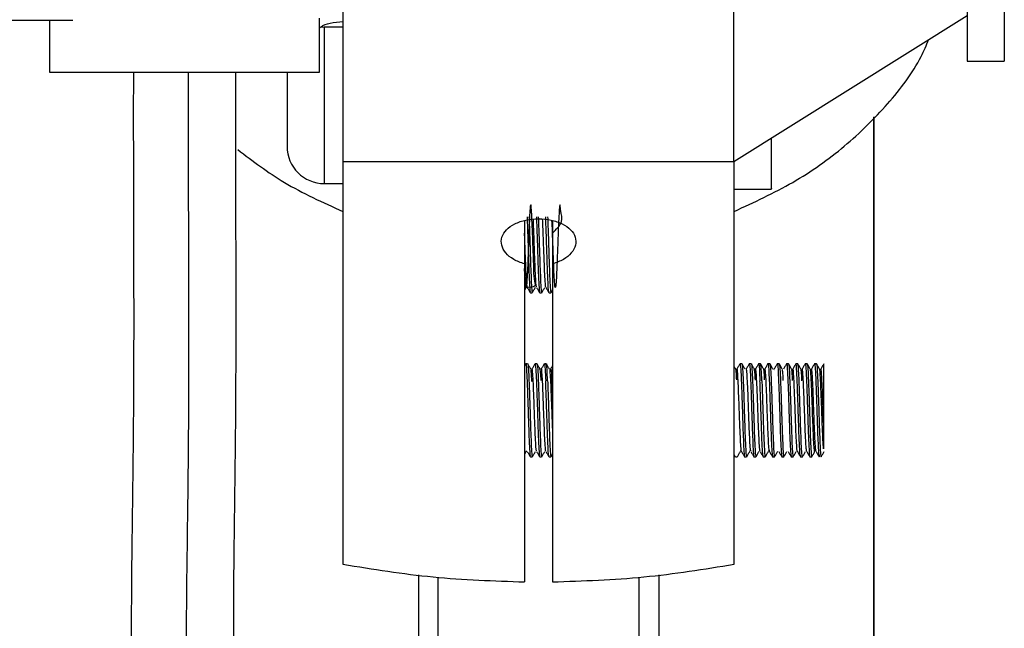
# Model space of a CAD drawing. Units: inches. Extents: x 0.1 to 10.8, y 0.2 to 8.4.
# Drawn here: x 3.4 to 3.5, y 4.5 to 4.5 of the extents above; entities that cross this region are included whole.
import ezdxf

# ---------------------------------------------------------------- set-up
doc = ezdxf.new("R2010")
doc.units = ezdxf.units.IN
doc.header["$MEASUREMENT"] = 0
doc.layers.add('FORMAT', color=7, linetype='Continuous')
doc.dimstyles.new('SLDDIMSTYLE0', dxfattribs={"dimtxt": 0.18, "dimasz": 0.080892, "dimexe": 0, "dimexo": 0.0625, "dimgap": 0, "dimtad": 0, "dimtih": 1, "dimtoh": 1, "dimdec": 0, "dimrnd": 1e-09, "dimzin": 0, "dimdsep": 46, "dimtxsty": 'Standard', "dimsah": 1, "dimcen": 0.09, "dimadec": 0, "dimazin": 0, "dimtfac": 0.080892, "dimtdec": 0, "dimtofl": 0, "dimtmove": 0, "dimatfit": 3, "dimfxl": 0, "dimfrac": 2, "dimtolj": 1, "dimtzin": 0, "dimarcsym": 0})

msp = doc.modelspace()

# ---------------------------------------------------------------- linework, layer by layer
at = {"color": 7, "linetype": 'Continuous', "lineweight": 25}
for p, q in [((3.47240791, 4.58787441), (3.47240791, 4.53593647)), ((3.46978324, 4.585226), (3.46978324, 4.53593647)), ((3.45336421, 4.52884519), (3.45336421, 4.57644029)), ((3.42581998, 4.53970399), (3.42581998, 4.52884519)), ((3.28343153, 4.53882533), (3.40679406, 4.53882533)), ((3.40515069, 4.53882533), (3.40515069, 4.53514983)), ((3.42417956, 4.53514983), (3.42417956, 4.5389655)), ((3.45336421, 4.52884519), (3.46978324, 4.53914806)), ((3.42450765, 4.53832446), (3.42418041, 4.53830398)), ((3.42581998, 4.53832446), (3.42450765, 4.53832446)), ((3.46978324, 4.53593647), (3.47240791, 4.53593647)), ((3.40515069, 4.53514983), (3.42417956, 4.53514983)), ((3.42188297, 4.53514983), (3.42188297, 4.53470613)), ((3.421885, 4.53470981), (3.42188297, 4.53470613)), ((3.42188297, 4.53470613), (3.42188297, 4.53466585)), ((3.421885, 4.53469371), (3.42188297, 4.53454967)), ((3.42188297, 4.53204668), (3.42189992, 4.53176848)), ((3.46322156, 4.45438206), (3.46322156, 4.53198161)), ((3.46323822, 4.45438206), (3.46323822, 4.53199795)), ((3.42189992, 4.53176849), (3.42188297, 4.53168972)), ((3.42188297, 4.5299772), (3.42189991, 4.52965227)), ((3.42188297, 4.52993047), (3.42189991, 4.52965227)), ((3.42581998, 4.52884519), (3.45336421, 4.52884519)), ((3.42581998, 4.52884519), (3.42581998, 4.50047765)), ((3.45337904, 4.50047765), (3.45337904, 4.52885449)), ((3.42450765, 4.52730083), (3.42581998, 4.52730083)), ((3.45337904, 4.52690713), (3.45600371, 4.52690713)), ((3.43861526, 4.52469376), (3.43861526, 4.52164342)), ((3.44058376, 4.52469389), (3.44058376, 4.52164342)), ((3.43861526, 4.52164342), (3.43861526, 4.49923117)), ((3.44058376, 4.52164342), (3.44058376, 4.49923117)), ((3.43902645, 4.51960659), (3.4391608, 4.51960659)), ((3.43968262, 4.51960659), (3.43981697, 4.51960659)), ((3.44033878, 4.51960659), (3.44047314, 4.51960659)), ((3.44047873, 4.51961158), (3.44058376, 4.51979321)), ((3.43869342, 4.51460605), (3.43861526, 4.5144709)), ((3.4388327, 4.51460958), (3.43869837, 4.51460958)), ((3.43948887, 4.51460958), (3.43935454, 4.51460958)), ((3.44014505, 4.51460958), (3.44001071, 4.51460958)), ((3.45392457, 4.51460958), (3.45379023, 4.51460958)), ((3.45458074, 4.51460958), (3.4544464, 4.51460958)), ((3.45523691, 4.51460958), (3.45510257, 4.51460958)), ((3.45589307, 4.51460958), (3.45575873, 4.51460958)), ((3.45654925, 4.51460958), (3.45641492, 4.51460958)), ((3.45720542, 4.51460958), (3.45707107, 4.51460958)), ((3.45786153, 4.51460958), (3.45772724, 4.51460958)), ((3.4585178, 4.51460958), (3.45838333, 4.51460958)), ((3.45917395, 4.51460958), (3.45903953, 4.51460958)), ((3.45619554, 4.51418774), (3.45618141, 4.51418708)), ((3.43872443, 4.50845818), (3.43871553, 4.50841791)), ((3.44047873, 4.5080529), (3.44058376, 4.50823452)), ((3.45381629, 4.50845818), (3.45380739, 4.50841791)), ((3.4544742, 4.50843355), (3.4544659, 4.50845602)), ((3.45578592, 4.50847138), (3.45577248, 4.50842424)), ((3.43902645, 4.5080479), (3.43916078, 4.5080479)), ((3.43968263, 4.5080479), (3.43981697, 4.5080479)), ((3.44033879, 4.5080479), (3.44047313, 4.5080479)), ((3.45337904, 4.50818671), (3.4534566, 4.5080526)), ((3.45346215, 4.5080479), (3.45359649, 4.5080479)), ((3.45411831, 4.5080479), (3.45425264, 4.5080479)), ((3.45477449, 4.5080479), (3.45490883, 4.5080479)), ((3.45543065, 4.5080479), (3.45556499, 4.5080479)), ((3.45608682, 4.5080479), (3.45622116, 4.5080479)), ((3.456743, 4.5080479), (3.45687733, 4.5080479)), ((3.45739915, 4.5080479), (3.4575335, 4.5080479)), ((3.45805532, 4.5080479), (3.45818971, 4.5080479)), ((3.45871146, 4.5080479), (3.45884588, 4.5080479)), ((3.43113494, 4.49973111), (3.43113494, 4.45438206)), ((3.44806408, 4.49973111), (3.44806408, 4.45438206))]:
    msp.add_line(p, q, dxfattribs=at)
at = {"color": 8, "linetype": 'Continuous', "lineweight": 25}
for p, q in [((3.42450765, 4.53832446), (3.42450765, 4.52730083)), ((3.4325024, 4.49956709), (3.4325024, 4.45438206)), ((3.44669662, 4.45438206), (3.44669662, 4.49956709))]:
    msp.add_line(p, q, dxfattribs=at)
at = {"color": 7, "linetype": 'Continuous', "lineweight": 25}
msp.add_arc((3.42450765, 4.52992551), 0.00262467, 180, 270, dxfattribs=at)
for points, knots in [([(3.42421348, 4.53827334), (3.42423598, 4.53829887), (3.42439507, 4.53847938), (3.424933, 4.53863868), (3.42551437, 4.53868812), (3.42581998, 4.53871411)], [0, 0, 0, 0, 0.07246991, 0.51242788, 1, 1, 1, 1]), ([(3.45337904, 4.52533934), (3.45478675, 4.52598618), (3.45760219, 4.52727987), (3.46124198, 4.52987101), (3.4642614, 4.53287043), (3.46623201, 4.53544406), (3.4669185, 4.53705407), (3.46709103, 4.53745871)], [0, 0, 0, 0, 0.23064333, 0.46128667, 0.69193, 0.92257333, 1, 1, 1, 1]), ([(3.4110566, 4.53514983), (3.41105539, 4.53363147), (3.41105192, 4.52926393), (3.41107613, 4.52216268), (3.41108705, 4.51425555), (3.411026, 4.5073777), (3.41093577, 4.50110555), (3.41089426, 4.49543297), (3.41094626, 4.49041914), (3.41107479, 4.48649654), (3.41129744, 4.4824134), (3.41172403, 4.47740787), (3.4124913, 4.47197028), (3.41350028, 4.46698942), (3.41448631, 4.4630117), (3.4157111, 4.45899753), (3.41667386, 4.45610227), (3.41731196, 4.45457219), (3.41739126, 4.45438206)], [0, 0, 0, 0, 0.05204291, 0.14969971, 0.23862384, 0.32004614, 0.39472876, 0.4771639, 0.54580763, 0.59972191, 0.63873671, 0.71325389, 0.80258162, 0.85168375, 0.89997587, 0.94703172, 0.99341802, 1, 1, 1, 1]), ([(3.42513734, 4.45450296), (3.42493324, 4.4549659), (3.42417868, 4.45667744), (3.42308315, 4.45969396), (3.42163005, 4.4641835), (3.42035225, 4.46926322), (3.41939376, 4.47455715), (3.41880967, 4.47926414), (3.41849488, 4.4830527), (3.41829729, 4.48654288), (3.41816643, 4.49034027), (3.41810972, 4.49524458), (3.418151, 4.50134648), (3.4182676, 4.50880885), (3.418312, 4.51800825), (3.41826978, 4.52709832), (3.41827366, 4.53286007), (3.4182752, 4.53514983)], [0, 0, 0, 0, 0.01606767, 0.05940348, 0.10371598, 0.17367505, 0.24472245, 0.30839104, 0.36308327, 0.400719, 0.45307061, 0.52043226, 0.60216275, 0.69686093, 0.8030806, 0.92174256, 1, 1, 1, 1]), ([(3.42188297, 4.53454967), (3.42188297, 4.53436546), (3.42188297, 4.53399694), (3.42188297, 4.53335779), (3.42188297, 4.5326947), (3.42188297, 4.53226273), (3.42188297, 4.53204668)], [0, 0, 0, 0, 0.24993208, 0.49999642, 0.74993216, 1, 1, 1, 1]), ([(3.42188297, 4.53168973), (3.42188297, 4.53148164), (3.42188297, 4.53105904), (3.42188297, 4.530548), (3.42188297, 4.53015846), (3.42188297, 4.53003701), (3.42188297, 4.52997721)], [0, 0, 0, 0, 0.24619656, 0.5, 0.75380344, 1, 1, 1, 1]), ([(3.45600371, 4.5269603), (3.45600371, 4.52694486), (3.45600371, 4.5268752), (3.45600371, 4.52727592), (3.45600371, 4.52815292), (3.45600371, 4.52928401), (3.45600371, 4.53016345), (3.45600371, 4.53050146)], [0, 0, 0, 0, 0.07290108, 0.32870252, 0.58450397, 0.84030542, 1, 1, 1, 1]), ([(3.41841166, 4.5296925), (3.41947062, 4.52888858), (3.42170184, 4.52719472), (3.42440157, 4.52597839), (3.42581998, 4.52533934)], [0, 0, 0, 0, 0.4746073, 1, 1, 1, 1]), ([(3.43872443, 4.52001686), (3.4389922, 4.52000753), (3.43950903, 4.5199895), (3.43926269, 4.52054863), (3.43927708, 4.52137627), (3.43922346, 4.52243071), (3.43918793, 4.52354526), (3.43914766, 4.5245644), (3.43910859, 4.52535805), (3.43906924, 4.52579204), (3.43902995, 4.52583599), (3.43899063, 4.52545036), (3.43895136, 4.52472066), (3.43891201, 4.52372389), (3.43887278, 4.52261508), (3.43883339, 4.52154504), (3.43879419, 4.52065732), (3.43875477, 4.52009118), (3.4387156, 4.51990359), (3.43867615, 4.52015391), (3.43864285, 4.52065149), (3.43862249, 4.52113712), (3.43861526, 4.52130943)], [0, 0, 0, 0, 0.05482958, 0.10582914, 0.1567281, 0.20771717, 0.25862979, 0.30960584, 0.36053414, 0.41149523, 0.4624401, 0.51338496, 0.56434605, 0.61527435, 0.6662504, 0.71716303, 0.76815209, 0.81905106, 0.87005061, 0.92093884, 0.97194594, 1, 1, 1, 1]), ([(3.44058376, 4.52380012), (3.44085086, 4.52406754), (3.44138515, 4.52460247), (3.44112074, 4.52541973), (3.44114151, 4.52581301), (3.44108622, 4.52581474), (3.44105107, 4.52540347), (3.44101077, 4.52463886), (3.44097163, 4.52363094), (3.44093239, 4.52251851), (3.44089297, 4.52145518), (3.44085379, 4.52059869), (3.44081438, 4.52005225), (3.44077517, 4.51991603), (3.4407358, 4.52018101), (3.44069655, 4.52083845), (3.44065721, 4.52177344), (3.44061792, 4.52286379), (3.44058084, 4.52391945), (3.44055684, 4.52446101), (3.44054595, 4.52470679)], [0, 0, 0, 0, 0.05613105, 0.11227868, 0.16827937, 0.22442797, 0.2804298, 0.33657557, 0.39258308, 0.44872234, 0.50473974, 0.56086905, 0.61689996, 0.67301628, 0.7290635, 0.78516455, 0.84122937, 0.89731224, 0.9533961, 1, 1, 1, 1]), ([(3.4387913, 4.52495148), (3.43880497, 4.52458661), (3.43883231, 4.52385688), (3.43887332, 4.52253162), (3.43891433, 4.52127859), (3.43895534, 4.5202813), (3.43899272, 4.51967818), (3.43901642, 4.51966241), (3.43902645, 4.51965574)], [0, 0, 0, 0, 0.17440253, 0.34880506, 0.52320759, 0.69761013, 0.87201266, 1, 1, 1, 1]), ([(3.43892565, 4.52495148), (3.43893932, 4.52458661), (3.43896666, 4.52385688), (3.43900767, 4.52253162), (3.43904868, 4.52127859), (3.43908969, 4.5202813), (3.43912706, 4.51967818), (3.43915076, 4.51966241), (3.4391608, 4.51965574)], [0, 0, 0, 0, 0.17440254, 0.34880508, 0.52320761, 0.69761015, 0.87201269, 1, 1, 1, 1]), ([(3.43944747, 4.52495148), (3.43946114, 4.52458661), (3.43948848, 4.52385688), (3.43952949, 4.52253162), (3.4395705, 4.52127859), (3.43961151, 4.5202813), (3.43964888, 4.51967818), (3.43967258, 4.51966241), (3.43968262, 4.51965574)], [0, 0, 0, 0, 0.17440253, 0.34880506, 0.5232076, 0.69761013, 0.87201266, 1, 1, 1, 1]), ([(3.43958182, 4.52495148), (3.43959549, 4.52458661), (3.43962283, 4.52385688), (3.43966384, 4.52253162), (3.43970485, 4.52127859), (3.43974586, 4.5202813), (3.43978324, 4.51967818), (3.43980694, 4.51966241), (3.43981697, 4.51965574)], [0, 0, 0, 0, 0.17440254, 0.34880508, 0.52320761, 0.69761015, 0.87201269, 1, 1, 1, 1]), ([(3.44033878, 4.51965574), (3.44032875, 4.51966241), (3.44030505, 4.51967818), (3.44026767, 4.5202813), (3.44022666, 4.52127859), (3.44018565, 4.52253162), (3.44014464, 4.52385688), (3.4401173, 4.52458661), (3.44010363, 4.52495148)], [0, 0, 0, 0, 0.127987338, 0.30238987, 0.476792403, 0.651194935, 0.825597468, 1, 1, 1, 1]), ([(3.44023799, 4.52495148), (3.44025166, 4.52458661), (3.440279, 4.52385688), (3.44032001, 4.52253162), (3.44036102, 4.52127859), (3.44040203, 4.5202813), (3.4404394, 4.51967818), (3.4404631, 4.51966241), (3.44047314, 4.51965574)], [0, 0, 0, 0, 0.17440254, 0.34880508, 0.52320761, 0.69761015, 0.87201269, 1, 1, 1, 1]), ([(3.43861526, 4.52164342), (3.4383468, 4.52173671), (3.4378101, 4.52192322), (3.43724728, 4.52240336), (3.43695302, 4.52295788), (3.43697217, 4.52353516), (3.43729959, 4.52406426), (3.43789765, 4.52448343), (3.43869558, 4.52476518), (3.43929831, 4.52480113), (3.43959951, 4.52481909)], [0, 0, 0, 0, 0.12516458, 0.25022684, 0.37519747, 0.50012873, 0.6251028, 0.75013876, 0.87514099, 1, 1, 1, 1]), ([(3.43946379, 4.52002756), (3.43945548, 4.52003567), (3.43943403, 4.52005658), (3.43939963, 4.52055308), (3.43936021, 4.52137423), (3.43932101, 4.52243431), (3.43928162, 4.52353279), (3.43925117, 4.52436962), (3.43923374, 4.5246992), (3.43922943, 4.52478074)], [0, 0, 0, 0, 0.10623046, 0.27409734, 0.44163313, 0.60946546, 0.77704621, 0.94483572, 1, 1, 1, 1]), ([(3.43959951, 4.52481909), (3.43990122, 4.52480107), (3.44050457, 4.52476501), (3.44130278, 4.52448277), (3.44190038, 4.52406326), (3.44222721, 4.52353401), (3.44224573, 4.5229567), (3.44195085, 4.52240236), (3.44138798, 4.52192276), (3.44085179, 4.52173652), (3.44058376, 4.52164342)], [0, 0, 0, 0, 0.12507045, 0.25011447, 0.37514936, 0.50012526, 0.62505457, 0.75002615, 0.87504642, 1, 1, 1, 1]), ([(3.4401174, 4.52002343), (3.44011393, 4.52001825), (3.44009737, 4.51999352), (3.44006767, 4.52036938), (3.44002843, 4.52108648), (3.43998905, 4.52210022), (3.43994984, 4.52320022), (3.43991514, 4.52416709), (3.43989366, 4.52461432), (3.43988524, 4.52478943)], [0, 0, 0, 0, 0.04478994, 0.2140411, 0.38340165, 0.55259966, 0.72200632, 0.8911551, 1, 1, 1, 1]), ([(3.43880752, 4.51999155), (3.43879525, 4.52003949), (3.43876984, 4.52013876), (3.43873152, 4.5207709), (3.43869206, 4.52168122), (3.43865348, 4.52276038), (3.43862779, 4.52346027), (3.43861526, 4.5238019)], [0, 0, 0, 0, 0.19111054, 0.39582524, 0.60003407, 0.80476601, 1, 1, 1, 1]), ([(3.43861526, 4.51979314), (3.43861664, 4.51979552), (3.4386543, 4.51986064), (3.43869197, 4.51992577), (3.43872827, 4.51998851)], [0, 0, 0, 0, 0.036557935, 1, 1, 1, 1]), ([(3.43880358, 4.51998693), (3.43884006, 4.51992387), (3.43891303, 4.51979772), (3.43898598, 4.51967157), (3.43902246, 4.5196085)], [0, 0, 0, 0, 0.49995551, 1, 1, 1, 1]), ([(3.43916761, 4.51961379), (3.43920389, 4.51967652), (3.43927644, 4.51980197), (3.439349, 4.5199274), (3.43938528, 4.5199901)], [0, 0, 0, 0, 0.50003596, 1, 1, 1, 1]), ([(3.43946031, 4.5199861), (3.43949678, 4.51992306), (3.43956972, 4.51979697), (3.43964264, 4.51967088), (3.4396791, 4.51960783)], [0, 0, 0, 0, 0.49996581, 1, 1, 1, 1]), ([(3.43982161, 4.51961001), (3.43985789, 4.51967273), (3.43993043, 4.51979817), (3.44000299, 4.51992361), (3.44003927, 4.51998632)], [0, 0, 0, 0, 0.50003481, 1, 1, 1, 1]), ([(3.44011439, 4.51998975), (3.44015085, 4.51992672), (3.4402238, 4.51980064), (3.44029673, 4.51967453), (3.44033319, 4.51961147)], [0, 0, 0, 0, 0.49996369, 1, 1, 1, 1]), ([(3.43869837, 4.51456044), (3.438702, 4.5145748), (3.43871931, 4.51464315), (3.43875029, 4.51427893), (3.43877763, 4.51368817), (3.4387913, 4.51339279)], [0, 0, 0, 0, 0.11744124, 0.55872062, 1, 1, 1, 1]), ([(3.4388327, 4.51456044), (3.43883634, 4.5145748), (3.43885365, 4.51464315), (3.43888463, 4.51427893), (3.43891196, 4.51368817), (3.43892563, 4.51339279)], [0, 0, 0, 0, 0.11744146, 0.55872073, 1, 1, 1, 1]), ([(3.43905708, 4.5142263), (3.43902079, 4.51428903), (3.4389482, 4.5144145), (3.43887564, 4.51453999), (3.43883935, 4.51460273)], [0, 0, 0, 0, 0.49995788, 1, 1, 1, 1]), ([(3.43935126, 4.5146087), (3.43931476, 4.51454559), (3.43924176, 4.51441937), (3.43916874, 4.51429315), (3.43913224, 4.51423005)], [0, 0, 0, 0, 0.5000405, 1, 1, 1, 1]), ([(3.43935454, 4.51456044), (3.43935818, 4.5145748), (3.43937548, 4.51464315), (3.43940646, 4.51427893), (3.4394338, 4.51368817), (3.43944747, 4.51339279)], [0, 0, 0, 0, 0.11744127, 0.55872063, 1, 1, 1, 1]), ([(3.43948887, 4.51456044), (3.43949251, 4.5145748), (3.43950982, 4.51464315), (3.4395408, 4.51427893), (3.43956814, 4.51368817), (3.43958181, 4.51339279)], [0, 0, 0, 0, 0.117441459, 0.558720729, 1, 1, 1, 1]), ([(3.43971236, 4.51422797), (3.43967609, 4.51429066), (3.43960355, 4.51441606), (3.43953103, 4.51454148), (3.43949476, 4.51460419)], [0, 0, 0, 0, 0.49997066, 1, 1, 1, 1]), ([(3.44000591, 4.51460627), (3.43996943, 4.51454318), (3.43989646, 4.51441701), (3.43982349, 4.51429086), (3.439787, 4.51422779)], [0, 0, 0, 0, 0.50002965, 1, 1, 1, 1]), ([(3.44001071, 4.51456044), (3.44001435, 4.5145748), (3.44003165, 4.51464315), (3.44006263, 4.51427893), (3.44008997, 4.51368817), (3.44010364, 4.51339279)], [0, 0, 0, 0, 0.11744127, 0.55872063, 1, 1, 1, 1]), ([(3.44023799, 4.51339279), (3.44022432, 4.51368817), (3.44019697, 4.51427894), (3.44016599, 4.51464315), (3.44014868, 4.5145748), (3.44014505, 4.51456044)], [0, 0, 0, 0, 0.44128095, 0.88256191, 1, 1, 1, 1]), ([(3.44036597, 4.51423175), (3.44032949, 4.51429483), (3.44025651, 4.514421), (3.44018354, 4.51454715), (3.44014706, 4.51461023)], [0, 0, 0, 0, 0.49996891, 1, 1, 1, 1]), ([(3.45378528, 4.51460605), (3.45374878, 4.51454291), (3.45367577, 4.51441666), (3.45360274, 4.51429041), (3.45356622, 4.51422729)], [0, 0, 0, 0, 0.50004439, 1, 1, 1, 1]), ([(3.4537838, 4.51454213), (3.45378958, 4.51456748), (3.45380903, 4.51465278), (3.45384215, 4.51428405), (3.4538695, 4.51368988), (3.45388317, 4.51339279)], [0, 0, 0, 0, 0.17452835, 0.58726417, 1, 1, 1, 1]), ([(3.45414896, 4.51422627), (3.45411266, 4.51428901), (3.45404007, 4.51441448), (3.4539675, 4.51453998), (3.45393121, 4.51460273)], [0, 0, 0, 0, 0.49995787, 1, 1, 1, 1]), ([(3.45393123, 4.51457942), (3.45393265, 4.51458416), (3.45394773, 4.51463467), (3.45397649, 4.51427189), (3.45400383, 4.51368583), (3.4540175, 4.51339279)], [0, 0, 0, 0, 0.04924501, 0.52462251, 1, 1, 1, 1]), ([(3.45444312, 4.5146087), (3.45440662, 4.51454559), (3.45433362, 4.51441937), (3.45426061, 4.51429315), (3.4542241, 4.51423005)], [0, 0, 0, 0, 0.5000405, 1, 1, 1, 1]), ([(3.45444164, 4.51454688), (3.45444687, 4.51456925), (3.45446576, 4.51465018), (3.45449833, 4.51428285), (3.45452567, 4.51368948), (3.45453934, 4.51339279)], [0, 0, 0, 0, 0.16044269, 0.58022134, 1, 1, 1, 1]), ([(3.45480424, 4.51422794), (3.45476797, 4.51429064), (3.45469542, 4.51441605), (3.45462289, 4.51454147), (3.45458662, 4.51460419)], [0, 0, 0, 0, 0.49997066, 1, 1, 1, 1]), ([(3.45458664, 4.51457725), (3.45458831, 4.51458298), (3.45460365, 4.51463554), (3.45463266, 4.51427281), (3.45466, 4.51368613), (3.45467368, 4.51339279)], [0, 0, 0, 0, 0.05756813, 0.52878406, 1, 1, 1, 1]), ([(3.45509777, 4.51460627), (3.45506129, 4.51454318), (3.45498833, 4.51441701), (3.45491535, 4.51429086), (3.45487886, 4.51422779)], [0, 0, 0, 0, 0.50002965, 1, 1, 1, 1]), ([(3.45509632, 4.51454262), (3.45510204, 4.51456766), (3.45512143, 4.51465251), (3.4551545, 4.51428393), (3.45518184, 4.51368984), (3.45519551, 4.51339279)], [0, 0, 0, 0, 0.17309215, 0.58654607, 1, 1, 1, 1]), ([(3.45532985, 4.51339279), (3.45531618, 4.51368817), (3.45528884, 4.51427894), (3.45525786, 4.51464315), (3.45524055, 4.5145748), (3.45523691, 4.51456044)], [0, 0, 0, 0, 0.44128095, 0.88256191, 1, 1, 1, 1]), ([(3.45545785, 4.51423172), (3.45542136, 4.51429481), (3.45534838, 4.51442098), (3.45527541, 4.51454715), (3.45523892, 4.51461023)], [0, 0, 0, 0, 0.49996891, 1, 1, 1, 1]), ([(3.45575887, 4.51461177), (3.45572242, 4.51454874), (3.45564952, 4.51442268), (3.45557661, 4.51429661), (3.45554015, 4.51423358)], [0, 0, 0, 0, 0.50001427, 1, 1, 1, 1]), ([(3.45575873, 4.51456044), (3.45576237, 4.5145748), (3.45577968, 4.51464315), (3.45581066, 4.51427893), (3.45583799, 4.51368817), (3.45585166, 4.51339279)], [0, 0, 0, 0, 0.11744336, 0.55872168, 1, 1, 1, 1]), ([(3.45589307, 4.51456044), (3.45589671, 4.5145748), (3.45591402, 4.51464315), (3.455945, 4.51427893), (3.45597234, 4.51368817), (3.45598601, 4.51339279)], [0, 0, 0, 0, 0.11744147, 0.55872074, 1, 1, 1, 1]), ([(3.45611719, 4.51422691), (3.4560807, 4.51428999), (3.45600771, 4.51441617), (3.45593473, 4.51454236), (3.45589824, 4.51460547)], [0, 0, 0, 0, 0.4999664, 1, 1, 1, 1]), ([(3.45641124, 4.51460826), (3.45637473, 4.51454513), (3.45630172, 4.51441888), (3.45622869, 4.51429262), (3.45619218, 4.5142295)], [0, 0, 0, 0, 0.50004459, 1, 1, 1, 1]), ([(3.45641492, 4.51456044), (3.45641855, 4.5145748), (3.45643586, 4.51464315), (3.45646684, 4.51427893), (3.45649418, 4.51368817), (3.45650785, 4.51339279)], [0, 0, 0, 0, 0.11744131, 0.55872066, 1, 1, 1, 1]), ([(3.45654925, 4.51456044), (3.45655289, 4.5145748), (3.4565702, 4.51464315), (3.45660117, 4.51427893), (3.45662852, 4.51368817), (3.45664219, 4.51339279)], [0, 0, 0, 0, 0.11744151, 0.55872075, 1, 1, 1, 1]), ([(3.45677155, 4.51422994), (3.45673505, 4.51429304), (3.45666205, 4.51441925), (3.45658906, 4.51454546), (3.45655257, 4.51460857)], [0, 0, 0, 0, 0.49996328, 1, 1, 1, 1]), ([(3.45706727, 4.51460808), (3.45703078, 4.51454497), (3.4569578, 4.51441877), (3.45688481, 4.51429258), (3.45684832, 4.51422949)], [0, 0, 0, 0, 0.500032769, 1, 1, 1, 1]), ([(3.45707107, 4.51456044), (3.45707471, 4.5145748), (3.45709202, 4.51464315), (3.457123, 4.51427893), (3.45715034, 4.51368817), (3.45716401, 4.51339279)], [0, 0, 0, 0, 0.117441277, 0.558720639, 1, 1, 1, 1]), ([(3.45720542, 4.51456044), (3.45720906, 4.5145748), (3.45722636, 4.51464315), (3.45725734, 4.51427893), (3.45728468, 4.51368817), (3.45729835, 4.51339279)], [0, 0, 0, 0, 0.11744152, 0.55872076, 1, 1, 1, 1]), ([(3.45742821, 4.51422915), (3.4573917, 4.51429228), (3.45731867, 4.51441853), (3.45724566, 4.51454479), (3.45720915, 4.51460792)], [0, 0, 0, 0, 0.499954312, 1, 1, 1, 1]), ([(3.45772161, 4.51460478), (3.45768511, 4.51454166), (3.45761212, 4.51441543), (3.45753911, 4.51428922), (3.4575026, 4.51422612)], [0, 0, 0, 0, 0.50003849, 1, 1, 1, 1]), ([(3.45782017, 4.5133928), (3.4578065, 4.51368817), (3.45777916, 4.51427893), (3.45774818, 4.51464315), (3.45773088, 4.5145748), (3.45772724, 4.51456044)], [0, 0, 0, 0, 0.44127946, 0.88255891, 1, 1, 1, 1]), ([(3.45795456, 4.51339279), (3.45794317, 4.51364715), (3.45792038, 4.51415587), (3.45788937, 4.51456034), (3.45786976, 4.51457026), (3.45786153, 4.51457441)], [0, 0, 0, 0, 0.36743533, 0.73487067, 1, 1, 1, 1]), ([(3.45808536, 4.51422752), (3.45804887, 4.51429061), (3.45797588, 4.51441679), (3.4579029, 4.51454299), (3.45786641, 4.51460609)], [0, 0, 0, 0, 0.49995884, 1, 1, 1, 1]), ([(3.45837907, 4.514607), (3.45834265, 4.51454403), (3.45826982, 4.51441809), (3.45819697, 4.51429215), (3.45816055, 4.51422919)], [0, 0, 0, 0, 0.50003513, 1, 1, 1, 1]), ([(3.45838333, 4.51457441), (3.45839155, 4.51457026), (3.45841116, 4.51456034), (3.45844216, 4.51415586), (3.45846494, 4.51364715), (3.45847634, 4.51339279)], [0, 0, 0, 0, 0.26513186, 0.63256593, 1, 1, 1, 1]), ([(3.4585178, 4.51456044), (3.45852144, 4.5145748), (3.45853874, 4.51464315), (3.45856972, 4.51427893), (3.45859706, 4.51368817), (3.45861073, 4.51339279)], [0, 0, 0, 0, 0.11744138, 0.55872069, 1, 1, 1, 1]), ([(3.45874088, 4.51422869), (3.4587044, 4.51429175), (3.45863144, 4.51441789), (3.45855849, 4.51454404), (3.45852201, 4.51460712)], [0, 0, 0, 0, 0.49996732, 1, 1, 1, 1]), ([(3.4590348, 4.51460625), (3.45899838, 4.51454326), (3.45892553, 4.51441729), (3.45885267, 4.51429134), (3.45881624, 4.51422837)], [0, 0, 0, 0, 0.50003992, 1, 1, 1, 1]), ([(3.45903953, 4.51456044), (3.45904317, 4.5145748), (3.45906048, 4.51464315), (3.45909145, 4.51427893), (3.45911879, 4.51368817), (3.45913246, 4.51339279)], [0, 0, 0, 0, 0.11744137, 0.55872069, 1, 1, 1, 1]), ([(3.45917395, 4.51456044), (3.45917759, 4.5145748), (3.4591949, 4.51464315), (3.45922588, 4.51427893), (3.45925322, 4.51368817), (3.45926688, 4.51339279)], [0, 0, 0, 0, 0.11744135, 0.55872068, 1, 1, 1, 1]), ([(3.459397, 4.51422879), (3.45936051, 4.51429188), (3.45928751, 4.51441808), (3.45921453, 4.51454428), (3.45917804, 4.51460738)], [0, 0, 0, 0, 0.49995801, 1, 1, 1, 1]), ([(3.45969139, 4.51460701), (3.45965496, 4.51454401), (3.45958211, 4.51441803), (3.45950924, 4.51429206), (3.45947281, 4.51422908)], [0, 0, 0, 0, 0.500042385, 1, 1, 1, 1]), ([(3.45967825, 4.51455948), (3.45967825, 4.51456359), (3.45967825, 4.51457522), (3.45967825, 4.51436626), (3.45967825, 4.51397429), (3.45967825, 4.51341114), (3.45967825, 4.51273308), (3.45967825, 4.51198189), (3.45967825, 4.51120552), (3.45967825, 4.51071875), (3.45967825, 4.51047591)], [0, 0, 0, 0, 0.074876897, 0.211822636, 0.347290302, 0.481187202, 0.613011615, 0.744674285, 0.872616876, 1, 1, 1, 1]), ([(3.4391282, 4.51335384), (3.43912165, 4.5134887), (3.43910199, 4.51389345), (3.43907717, 4.51418747), (3.43905889, 4.51418409), (3.43905371, 4.51418313)], [0, 0, 0, 0, 0.26369366, 0.79142052, 1, 1, 1, 1]), ([(3.43946379, 4.50846888), (3.43945548, 4.50847699), (3.43943403, 4.50849794), (3.43939963, 4.50899416), (3.43936021, 4.50981641), (3.43932101, 4.51087241), (3.43928162, 4.51198611), (3.43924239, 4.5130071), (3.43920304, 4.51379421), (3.43916377, 4.51425254), (3.43913756, 4.51422132), (3.43912446, 4.51420572)], [0, 0, 0, 0, 0.073367, 0.18930579, 0.30501592, 0.42093085, 0.53667203, 0.65255738, 0.7683342, 0.88418553, 1, 1, 1, 1]), ([(3.43978171, 4.51342701), (3.43978003, 4.51346405), (3.43976528, 4.51378994), (3.43973731, 4.51414616), (3.43971116, 4.51420722), (3.43969807, 4.51423779)], [0, 0, 0, 0, 0.06018491, 0.52958185, 1, 1, 1, 1]), ([(3.4401174, 4.50846474), (3.44011393, 4.50845957), (3.44009737, 4.50843485), (3.44006767, 4.50881055), (3.44002843, 4.50952833), (3.43998905, 4.51053956), (3.43994984, 4.51164891), (3.43991043, 4.51271186), (3.43987125, 4.51359779), (3.43983181, 4.5141126), (3.43980521, 4.51432044), (3.43979157, 4.51423144), (3.43979106, 4.51422813)], [0, 0, 0, 0, 0.03186255, 0.1522637, 0.27274268, 0.39310602, 0.51361779, 0.63394611, 0.75448577, 0.87478507, 0.9953461, 1, 1, 1, 1]), ([(3.44036302, 4.51422058), (3.44036408, 4.51422428), (3.44037823, 4.5142737), (3.44040554, 4.51399152), (3.44044479, 4.51335695), (3.44048412, 4.512404), (3.44052341, 4.51131672), (3.44055662, 4.51036279), (3.44057674, 4.50990906), (3.44058376, 4.50975084)], [0, 0, 0, 0, 0.01442578, 0.19238539, 0.37050681, 0.54852336, 0.72659314, 0.90465978, 1, 1, 1, 1]), ([(3.44058376, 4.51447093), (3.44057323, 4.51445272), (3.44052645, 4.51437182), (3.44047966, 4.51429094), (3.44044341, 4.51422827)], [0, 0, 0, 0, 0.2251508, 1, 1, 1, 1]), ([(3.44044709, 4.51418772), (3.44045163, 4.51420724), (3.44046925, 4.514283), (3.44050005, 4.51400311), (3.4405393, 4.51334798), (3.44056724, 4.51269468), (3.44058205, 4.51228845), (3.44058376, 4.51224143)], [0, 0, 0, 0, 0.09973706, 0.38716311, 0.67485054, 0.96236855, 1, 1, 1, 1]), ([(3.45349119, 4.51422911), (3.45345489, 4.51429186), (3.45341751, 4.51435649), (3.45338013, 4.51442111), (3.45337904, 4.514423)], [0, 0, 0, 0, 0.970832778, 1, 1, 1, 1]), ([(3.45355815, 4.51346464), (3.45354952, 4.51362199), (3.45352775, 4.51401899), (3.45350451, 4.51425707), (3.45348976, 4.51421663), (3.45348815, 4.51421221)], [0, 0, 0, 0, 0.3690485, 0.93111233, 1, 1, 1, 1]), ([(3.45389938, 4.50843288), (3.45388711, 4.50848084), (3.4538617, 4.50858018), (3.45382338, 4.50921179), (3.45378392, 4.51012413), (3.45374478, 4.51121174), (3.45370531, 4.51231327), (3.45366618, 4.51328228), (3.45362671, 4.5139573), (3.45359475, 4.51427447), (3.45357571, 4.51420465), (3.45356982, 4.51418303)], [0, 0, 0, 0, 0.11146508, 0.23087118, 0.34998221, 0.46939836, 0.588502, 0.70792021, 0.82702627, 0.94643847, 1, 1, 1, 1]), ([(3.45455566, 4.50846888), (3.45454734, 4.50847699), (3.45452589, 4.50849794), (3.45449149, 4.50899417), (3.45445207, 4.50981639), (3.45441288, 4.51087248), (3.45437349, 4.51198582), (3.45433425, 4.51300817), (3.4542949, 4.51379022), (3.4542593, 4.51422283), (3.45423677, 4.51420338), (3.45422734, 4.51419524)], [0, 0, 0, 0, 0.07582962, 0.19565997, 0.31525398, 0.43505967, 0.55468578, 0.6744609, 0.79412384, 0.9138638, 1, 1, 1, 1]), ([(3.45487234, 4.51345367), (3.45487108, 4.51348163), (3.45485674, 4.51379796), (3.45482916, 4.51410926), (3.45479678, 4.51432127), (3.45477734, 4.5141676), (3.45477103, 4.51411776)], [0, 0, 0, 0, 0.03757705, 0.425165797, 0.813597785, 1, 1, 1, 1]), ([(3.45520926, 4.50846474), (3.45520579, 4.50845957), (3.45518923, 4.50843485), (3.45515954, 4.50881055), (3.45512029, 4.50952833), (3.45508092, 4.51053956), (3.45504171, 4.51164891), (3.4550023, 4.51271186), (3.45496312, 4.51359779), (3.45492367, 4.5141126), (3.45489707, 4.51432044), (3.45488343, 4.51423144), (3.45488293, 4.51422813)], [0, 0, 0, 0, 0.03186255, 0.1522637, 0.27274268, 0.39310602, 0.51361779, 0.63394611, 0.75448577, 0.87478507, 0.9953461, 1, 1, 1, 1]), ([(3.4555272, 4.51346031), (3.45551726, 4.51363656), (3.45549424, 4.51404479), (3.45547009, 4.51427336), (3.45545595, 4.51422426), (3.45545488, 4.51422058)], [0, 0, 0, 0, 0.41274967, 0.95596515, 1, 1, 1, 1]), ([(3.45586647, 4.50842771), (3.45585354, 4.5084871), (3.45582749, 4.50860673), (3.45578841, 4.50928506), (3.45574908, 4.51021218), (3.45570978, 4.51131015), (3.45567049, 4.51240612), (3.45563116, 4.51335494), (3.45559191, 4.51399736), (3.45556279, 4.5142781), (3.45554685, 4.51421489), (3.45554398, 4.51420353)], [0, 0, 0, 0, 0.120201228, 0.242124492, 0.363969028, 0.485852775, 0.607738692, 0.729588153, 0.851509418, 0.973319905, 1, 1, 1, 1]), ([(3.4568421, 4.51341708), (3.45683927, 4.51347802), (3.45682337, 4.51382135), (3.45679856, 4.51414457), (3.45677666, 4.51417758), (3.45676783, 4.51419088)], [0, 0, 0, 0, 0.11413861, 0.64300111, 1, 1, 1, 1]), ([(3.45749912, 4.51341295), (3.45748691, 4.51363493), (3.45746191, 4.514089), (3.45743686, 4.5141827), (3.45742405, 4.5142306)], [0, 0, 0, 0, 0.48884918, 1, 1, 1, 1]), ([(3.45783393, 4.50843615), (3.45783331, 4.50843441), (3.4578196, 4.50839573), (3.45779277, 4.50869255), (3.45775348, 4.50934301), (3.45771418, 4.5103051), (3.45767485, 4.51140496), (3.4576356, 4.51249525), (3.45759623, 4.51342373), (3.45755702, 4.51403929), (3.45752696, 4.51429476), (3.45751012, 4.51420948), (3.45750634, 4.51419038)], [0, 0, 0, 0, 0.005657129, 0.125610898, 0.245600536, 0.365588067, 0.485536968, 0.6055634, 0.725474636, 0.845533748, 0.965410093, 1, 1, 1, 1]), ([(3.45815447, 4.51341249), (3.4581502, 4.5135046), (3.4581372, 4.51378528), (3.45811786, 4.51402557), (3.45809512, 4.51421244), (3.4580855, 4.51419889), (3.45808169, 4.51419351)], [0, 0, 0, 0, 0.18923775, 0.57662132, 0.83210865, 1, 1, 1, 1]), ([(3.45849129, 4.50842626), (3.45849106, 4.50842591), (3.45848202, 4.50841193), (3.45846424, 4.50855585), (3.45843786, 4.50885607), (3.45841141, 4.5093417), (3.45838508, 4.50994681), (3.45835871, 4.510638), (3.45833225, 4.51137517), (3.45830591, 4.51210777), (3.45827956, 4.51279345), (3.4582531, 4.51338456), (3.45822675, 4.51384425), (3.45820041, 4.5141394), (3.45817937, 4.51426549), (3.45816721, 4.51422457), (3.45816382, 4.51421318)], [0, 0, 0, 0, 0.00209121, 0.082759982, 0.163344782, 0.243804718, 0.324461673, 0.405068413, 0.485520533, 0.566162646, 0.646789306, 0.727237905, 0.807860679, 0.888505239, 0.968960249, 1, 1, 1, 1]), ([(3.45906399, 4.5084271), (3.45906328, 4.50842373), (3.4590528, 4.50837402), (3.45903918, 4.50848299), (3.45900585, 4.50873913), (3.45898459, 4.50908083), (3.45896839, 4.50944957), (3.45895816, 4.50973631), (3.45893968, 4.51015563), (3.45891863, 4.51064044), (3.45890235, 4.51107264), (3.45889312, 4.51136465), (3.45888498, 4.51162608), (3.45887683, 4.51190985), (3.45885833, 4.51237601), (3.45883674, 4.5128545), (3.4588125, 4.51338947), (3.45879737, 4.51369474), (3.45878916, 4.5138264), (3.45878666, 4.51386387), (3.45878126, 4.51393941), (3.45877155, 4.51404094), (3.45876122, 4.51412133), (3.45875604, 4.51415411), (3.45875472, 4.51416197), (3.45875438, 4.51416397), (3.45875428, 4.5141645), (3.45875426, 4.51416466), (3.45874753, 4.51420424), (3.45874192, 4.51420922), (3.45873632, 4.51421419)], [0, 0, 0, 0, 0.00622799, 0.091926586, 0.178091274, 0.26149921, 0.277272706, 0.347410458, 0.377371037, 0.433692452, 0.517068732, 0.518600188, 0.529702236, 0.603051711, 0.6121004, 0.689164841, 0.772530336, 0.833521998, 0.850577556, 0.855741226, 0.858662723, 0.902179278, 0.933930968, 0.941989122, 0.944060569, 0.944606761, 0.944757467, 0.944802222, 0.944826579, 1, 1, 1, 1]), ([(3.45914845, 4.50842808), (3.45914025, 4.50845551), (3.45912326, 4.50851236), (3.45909751, 4.50881571), (3.45907105, 4.50927413), (3.45904469, 4.50986921), (3.45901835, 4.51055155), (3.4589919, 4.51128574), (3.45896553, 4.51202142), (3.4589392, 4.51271456), (3.45891275, 4.51332043), (3.45888637, 4.5137967), (3.45886005, 4.51411269), (3.45883776, 4.51426051), (3.45882434, 4.51422373), (3.4588197, 4.51421102)], [0, 0, 0, 0, 0.0748743, 0.15518788, 0.23532413, 0.31563326, 0.39596425, 0.47610402, 0.55639275, 0.63673819, 0.71688698, 0.7971536, 0.87751012, 0.95767289, 1, 1, 1, 1]), ([(3.45967825, 4.50861047), (3.45966827, 4.50871925), (3.45964817, 4.50893833), (3.45962219, 4.50949572), (3.45959814, 4.510097), (3.45957872, 4.51056289), (3.45956892, 4.51081428), (3.45956227, 4.51098892), (3.45955267, 4.51127798), (3.45953593, 4.51180108), (3.45951132, 4.51246769), (3.45948921, 4.51292979), (3.45947794, 4.51318873), (3.45946945, 4.51338533), (3.45945316, 4.51372979), (3.45942715, 4.5140673), (3.45940382, 4.51422349), (3.45939403, 4.51422972), (3.4593926, 4.51423063)], [0, 0, 0, 0, 0.09729031, 0.19595207, 0.2952786, 0.36129691, 0.38137636, 0.39280048, 0.42851709, 0.49145726, 0.59096524, 0.6881131, 0.69132096, 0.71662417, 0.7868248, 0.88641835, 0.9834015, 1, 1, 1, 1]), ([(3.45967795, 4.51047603), (3.45966915, 4.51071518), (3.45965155, 4.51119372), (3.45962515, 4.51193519), (3.45959883, 4.51263433), (3.4595724, 4.51325413), (3.45954599, 4.51374732), (3.45951967, 4.514083), (3.45949645, 4.51425357), (3.45948206, 4.51422455), (3.45947647, 4.51421326)], [0, 0, 0, 0, 0.13082705, 0.26178325, 0.39293788, 0.52379474, 0.65471298, 0.78587317, 0.91676459, 1, 1, 1, 1]), ([(3.4387913, 4.51339279), (3.43880497, 4.51302793), (3.43883231, 4.5122982), (3.43887332, 4.51097293), (3.43891433, 4.50971991), (3.43895534, 4.50872262), (3.43899272, 4.50811949), (3.43901642, 4.50810373), (3.43902645, 4.50809705)], [0, 0, 0, 0, 0.17440253, 0.34880506, 0.52320759, 0.69761013, 0.87201266, 1, 1, 1, 1]), ([(3.43892563, 4.51339279), (3.4389393, 4.51302793), (3.43896664, 4.5122982), (3.43900765, 4.51097293), (3.43904866, 4.5097199), (3.43908968, 4.50872262), (3.43912705, 4.50811949), (3.43915075, 4.50810373), (3.43916078, 4.50809705)], [0, 0, 0, 0, 0.17440254, 0.34880508, 0.52320762, 0.69761015, 0.87201269, 1, 1, 1, 1]), ([(3.43944747, 4.51339279), (3.43946114, 4.51302793), (3.43948848, 4.5122982), (3.4395295, 4.51097293), (3.43957051, 4.50971991), (3.43961152, 4.50872262), (3.43964889, 4.50811949), (3.43967259, 4.50810373), (3.43968263, 4.50809705)], [0, 0, 0, 0, 0.17440253, 0.34880506, 0.5232076, 0.69761013, 0.87201266, 1, 1, 1, 1]), ([(3.43958181, 4.51339279), (3.43959548, 4.51302793), (3.43962282, 4.5122982), (3.43966384, 4.51097293), (3.43970485, 4.5097199), (3.43974586, 4.50872262), (3.43978323, 4.50811949), (3.43980694, 4.50810373), (3.43981697, 4.50809705)], [0, 0, 0, 0, 0.17440254, 0.34880508, 0.52320761, 0.69761015, 0.87201269, 1, 1, 1, 1]), ([(3.44033879, 4.50809705), (3.44032875, 4.50810373), (3.44030505, 4.50811949), (3.44026768, 4.50872262), (3.44022667, 4.50971991), (3.44018566, 4.51097293), (3.44014465, 4.5122982), (3.44011731, 4.51302793), (3.44010364, 4.51339279)], [0, 0, 0, 0, 0.12798734, 0.30238987, 0.4767924, 0.65119494, 0.82559747, 1, 1, 1, 1]), ([(3.44023799, 4.51339279), (3.44025166, 4.51302793), (3.440279, 4.5122982), (3.44032, 4.51097293), (3.44036101, 4.5097199), (3.44040202, 4.50872262), (3.44043939, 4.50811949), (3.4404631, 4.50810373), (3.44047313, 4.50809705)], [0, 0, 0, 0, 0.17440254, 0.34880508, 0.52320761, 0.69761015, 0.87201269, 1, 1, 1, 1]), ([(3.45388317, 4.51339279), (3.45389684, 4.51302791), (3.45392418, 4.51229814), (3.45396519, 4.51097315), (3.4540062, 4.50971911), (3.45404721, 4.50872559), (3.45408276, 4.5081397), (3.45410463, 4.50812002), (3.45411284, 4.50811263)], [0, 0, 0, 0, 0.17855639, 0.35711277, 0.53566916, 0.71422555, 0.89278193, 1, 1, 1, 1]), ([(3.4540175, 4.51339279), (3.45403117, 4.51302795), (3.45405851, 4.51229825), (3.45409952, 4.51097271), (3.45414053, 4.50972073), (3.45418154, 4.50871953), (3.45422119, 4.50809373), (3.45424717, 4.50808276), (3.45425949, 4.50807757)], [0, 0, 0, 0, 0.16947224, 0.33894448, 0.50841672, 0.67788897, 0.84736121, 1, 1, 1, 1]), ([(3.45453934, 4.51339279), (3.45455301, 4.51302791), (3.45458035, 4.51229815), (3.45462136, 4.51097313), (3.45466237, 4.50971918), (3.45470338, 4.50872531), (3.45473909, 4.50813795), (3.45476113, 4.50811862), (3.4547695, 4.50811127)], [0, 0, 0, 0, 0.178186258, 0.356372515, 0.534558773, 0.712745031, 0.890931289, 1, 1, 1, 1]), ([(3.45467368, 4.51339279), (3.45468735, 4.51302794), (3.45471469, 4.51229823), (3.4547557, 4.51097278), (3.45479671, 4.50972049), (3.45483772, 4.50872044), (3.45487666, 4.50810191), (3.45490192, 4.50808944), (3.45491351, 4.50808372)], [0, 0, 0, 0, 0.17099848, 0.34199696, 0.51299544, 0.68399392, 0.8549924, 1, 1, 1, 1]), ([(3.45542359, 4.50811716), (3.45541591, 4.50812465), (3.45539456, 4.50814549), (3.45535954, 4.50872656), (3.45531853, 4.50971885), (3.45527752, 4.51097322), (3.45523652, 4.51229813), (3.45520918, 4.51302791), (3.45519551, 4.51339279)], [0, 0, 0, 0, 0.10099687, 0.2807975, 0.46059812, 0.64039875, 0.82019937, 1, 1, 1, 1]), ([(3.45532985, 4.51339279), (3.45534352, 4.51302793), (3.45537086, 4.5122982), (3.45541187, 4.51097293), (3.45545288, 4.5097199), (3.45549389, 4.50872262), (3.45553126, 4.50811949), (3.45555496, 4.50810373), (3.45556499, 4.50809705)], [0, 0, 0, 0, 0.17440254, 0.34880508, 0.52320761, 0.69761015, 0.87201269, 1, 1, 1, 1]), ([(3.45585166, 4.51339279), (3.45586533, 4.51302793), (3.45589268, 4.5122982), (3.45593369, 4.51097293), (3.4559747, 4.50971991), (3.45601571, 4.50872262), (3.45605308, 4.50811949), (3.45607679, 4.50810373), (3.45608682, 4.50809705)], [0, 0, 0, 0, 0.17440253, 0.34880507, 0.5232076, 0.69761013, 0.87201267, 1, 1, 1, 1]), ([(3.45598601, 4.51339279), (3.45599968, 4.51302793), (3.45602702, 4.5122982), (3.45606803, 4.51097293), (3.45610904, 4.5097199), (3.45615005, 4.50872262), (3.45618742, 4.50811949), (3.45621113, 4.50810373), (3.45622116, 4.50809705)], [0, 0, 0, 0, 0.174402539, 0.348805078, 0.523207616, 0.697610155, 0.872012694, 1, 1, 1, 1]), ([(3.45650785, 4.51339279), (3.45652152, 4.51302793), (3.45654886, 4.5122982), (3.45658987, 4.51097293), (3.45663088, 4.50971991), (3.4566719, 4.50872262), (3.45670927, 4.50811949), (3.45673297, 4.50810373), (3.456743, 4.50809705)], [0, 0, 0, 0, 0.17440253, 0.34880507, 0.5232076, 0.69761014, 0.87201267, 1, 1, 1, 1]), ([(3.45664219, 4.51339279), (3.45665586, 4.51302793), (3.4566832, 4.5122982), (3.45672421, 4.51097293), (3.45676522, 4.5097199), (3.45680623, 4.50872262), (3.4568436, 4.50811949), (3.4568673, 4.50810373), (3.45687733, 4.50809705)], [0, 0, 0, 0, 0.17440254, 0.34880508, 0.52320762, 0.69761016, 0.8720127, 1, 1, 1, 1]), ([(3.45716401, 4.51339279), (3.45717768, 4.51302793), (3.45720502, 4.5122982), (3.45724603, 4.51097293), (3.45728704, 4.50971991), (3.45732805, 4.50872262), (3.45736542, 4.50811949), (3.45738912, 4.50810373), (3.45739915, 4.50809705)], [0, 0, 0, 0, 0.17440253, 0.34880507, 0.5232076, 0.69761013, 0.87201266, 1, 1, 1, 1]), ([(3.45729835, 4.51339279), (3.45731202, 4.51302793), (3.45733936, 4.5122982), (3.45738037, 4.51097293), (3.45742138, 4.5097199), (3.4574624, 4.50872262), (3.45749977, 4.50811949), (3.45752347, 4.50810373), (3.4575335, 4.50809705)], [0, 0, 0, 0, 0.17440254, 0.34880508, 0.52320762, 0.69761016, 0.8720127, 1, 1, 1, 1]), ([(3.45805532, 4.50809705), (3.45804529, 4.50810373), (3.45802159, 4.50811949), (3.45798422, 4.50872262), (3.45794321, 4.50971991), (3.4579022, 4.51097293), (3.45786118, 4.5122982), (3.45783384, 4.51302793), (3.45782017, 4.5133928)], [0, 0, 0, 0, 0.12798737, 0.30238989, 0.47679242, 0.65119495, 0.82559747, 1, 1, 1, 1]), ([(3.45818971, 4.50809705), (3.45817968, 4.50810373), (3.45815598, 4.50811949), (3.4581186, 4.50872262), (3.45807759, 4.50971991), (3.45803658, 4.51097293), (3.45799557, 4.5122982), (3.45796823, 4.51302793), (3.45795456, 4.51339279)], [0, 0, 0, 0, 0.12798734, 0.30238987, 0.47679241, 0.65119494, 0.82559747, 1, 1, 1, 1]), ([(3.45847634, 4.51339279), (3.45849, 4.51302793), (3.45851734, 4.5122982), (3.45855835, 4.51097293), (3.45859935, 4.5097199), (3.45864036, 4.50872262), (3.45867773, 4.50811949), (3.45870143, 4.50810373), (3.45871146, 4.50809705)], [0, 0, 0, 0, 0.17440254, 0.34880507, 0.52320761, 0.69761015, 0.87201268, 1, 1, 1, 1]), ([(3.45861073, 4.51339279), (3.4586244, 4.51302793), (3.45865174, 4.5122982), (3.45869276, 4.51097293), (3.45873377, 4.5097199), (3.45877478, 4.50872262), (3.45881215, 4.50811949), (3.45883585, 4.50810373), (3.45884588, 4.50809705)], [0, 0, 0, 0, 0.17440254, 0.34880507, 0.52320761, 0.69761014, 0.87201268, 1, 1, 1, 1]), ([(3.45913246, 4.51339279), (3.45914383, 4.51309382), (3.45916658, 4.51249586), (3.45920069, 4.51141714), (3.4592348, 4.51034451), (3.45926891, 4.50937262), (3.45930302, 4.50860531), (3.45933713, 4.50813801), (3.45936773, 4.5079799), (3.45938696, 4.50813263), (3.45939482, 4.50819505)], [0, 0, 0, 0, 0.13001864, 0.26003728, 0.39005591, 0.52007455, 0.65009319, 0.78011183, 0.91013047, 1, 1, 1, 1]), ([(3.45926688, 4.51339279), (3.45927545, 4.51317142), (3.4592926, 4.51272868), (3.45931831, 4.51194679), (3.45934402, 4.51113657), (3.45936973, 4.51033557), (3.45939544, 4.50959495), (3.45942115, 4.50895933), (3.45944686, 4.50846431), (3.45947257, 4.50815071), (3.45949479, 4.50801718), (3.45950845, 4.50807155), (3.45951354, 4.5080918)], [0, 0, 0, 0, 0.10423651, 0.20847302, 0.31270954, 0.41694605, 0.52118256, 0.62541907, 0.72965559, 0.8338921, 0.93812861, 1, 1, 1, 1]), ([(3.45967825, 4.51047591), (3.45967825, 4.51026786), (3.45967825, 4.50985179), (3.45967825, 4.50932244), (3.45967825, 4.50888206), (3.45967825, 4.5087013), (3.45967825, 4.50861047)], [0, 0, 0, 0, 0.25175423, 0.50348361, 0.75050032, 1, 1, 1, 1]), ([(3.43861526, 4.50823445), (3.43861664, 4.50823683), (3.4386543, 4.50830196), (3.43869197, 4.50836708), (3.43872827, 4.50842982)], [0, 0, 0, 0, 0.03655678, 1, 1, 1, 1]), ([(3.43880341, 4.50842855), (3.43883992, 4.50836543), (3.43891295, 4.50823918), (3.43898596, 4.50811294), (3.43902247, 4.50804981)], [0, 0, 0, 0, 0.49995547, 1, 1, 1, 1]), ([(3.43916761, 4.50805511), (3.43920389, 4.50811784), (3.43927644, 4.50824329), (3.439349, 4.50836871), (3.43938528, 4.50843142)], [0, 0, 0, 0, 0.50003596, 1, 1, 1, 1]), ([(3.43946014, 4.50842771), (3.43949664, 4.50836462), (3.43956963, 4.50823843), (3.43964261, 4.50811224), (3.4396791, 4.50804914)], [0, 0, 0, 0, 0.49996578, 1, 1, 1, 1]), ([(3.43982161, 4.50805132), (3.43985789, 4.50811405), (3.43993043, 4.50823949), (3.44000299, 4.50836492), (3.44003927, 4.50842764)], [0, 0, 0, 0, 0.50003481, 1, 1, 1, 1]), ([(3.44011421, 4.50843137), (3.44015071, 4.50836828), (3.44022371, 4.5082421), (3.4402967, 4.50811589), (3.44033319, 4.50805279)], [0, 0, 0, 0, 0.49996366, 1, 1, 1, 1]), ([(3.45360238, 4.50805333), (3.45363867, 4.50811609), (3.45371125, 4.5082416), (3.45378385, 4.5083671), (3.45382015, 4.50842985)], [0, 0, 0, 0, 0.50004552, 1, 1, 1, 1]), ([(3.45389527, 4.50842855), (3.45393178, 4.50836543), (3.45400481, 4.50823918), (3.45407782, 4.50811294), (3.45411433, 4.50804981)], [0, 0, 0, 0, 0.49995547, 1, 1, 1, 1]), ([(3.45425947, 4.50805511), (3.45429575, 4.50811784), (3.45436831, 4.5082433), (3.45444088, 4.50836873), (3.45447716, 4.50843145)], [0, 0, 0, 0, 0.50003596, 1, 1, 1, 1]), ([(3.45455201, 4.50842771), (3.4545885, 4.50836462), (3.45466149, 4.50823843), (3.45473447, 4.50811224), (3.45477096, 4.50804914)], [0, 0, 0, 0, 0.49996578, 1, 1, 1, 1]), ([(3.45491348, 4.50805132), (3.45494976, 4.50811405), (3.45502231, 4.5082395), (3.45509487, 4.50836495), (3.45513115, 4.50842767)], [0, 0, 0, 0, 0.50003481, 1, 1, 1, 1]), ([(3.45520608, 4.50843137), (3.45524258, 4.50836828), (3.45531558, 4.5082421), (3.45538856, 4.50811589), (3.45542506, 4.50805279)], [0, 0, 0, 0, 0.49996366, 1, 1, 1, 1]), ([(3.45557059, 4.5080529), (3.45560709, 4.50811602), (3.45568008, 4.50824225), (3.45575309, 4.50836845), (3.4557896, 4.50843155)], [0, 0, 0, 0, 0.50003913, 1, 1, 1, 1]), ([(3.45586316, 4.50842955), (3.45589968, 4.50836642), (3.45597271, 4.50824016), (3.45604573, 4.50811389), (3.45608224, 4.50805075)], [0, 0, 0, 0, 0.49995378, 1, 1, 1, 1]), ([(3.45622521, 4.50805001), (3.45626169, 4.50811311), (3.45633466, 4.5082393), (3.45640764, 4.50836547), (3.45644413, 4.50842856)], [0, 0, 0, 0, 0.50003099, 1, 1, 1, 1]), ([(3.45652066, 4.50842738), (3.45655717, 4.50836427), (3.45663018, 4.50823804), (3.45670318, 4.50811181), (3.45673968, 4.5080487)], [0, 0, 0, 0, 0.49996061, 1, 1, 1, 1]), ([(3.4568806, 4.50804886), (3.45691711, 4.50811199), (3.45699011, 4.50823822), (3.45706313, 4.50836445), (3.45709963, 4.50842756)], [0, 0, 0, 0, 0.50004203, 1, 1, 1, 1]), ([(3.45717516, 4.50843012), (3.45721165, 4.50836704), (3.45728464, 4.50824087), (3.45735761, 4.50811467), (3.4573941, 4.50805157)], [0, 0, 0, 0, 0.499967954, 1, 1, 1, 1]), ([(3.45753799, 4.50805085), (3.4575745, 4.50811399), (3.45764752, 4.50824026), (3.45772055, 4.50836652), (3.45775707, 4.50842964)], [0, 0, 0, 0, 0.50004652, 1, 1, 1, 1]), ([(3.45783097, 4.50843081), (3.45786748, 4.50836769), (3.45794051, 4.50824144), (3.45801352, 4.50811518), (3.45805002, 4.50805204)], [0, 0, 0, 0, 0.49995657, 1, 1, 1, 1]), ([(3.45819462, 4.50805161), (3.4582311, 4.5081147), (3.45830406, 4.50824087), (3.45837704, 4.50836702), (3.45841353, 4.5084301)], [0, 0, 0, 0, 0.50003679, 1, 1, 1, 1]), ([(3.45848823, 4.508429), (3.45852465, 4.50836604), (3.4585975, 4.5082401), (3.45867034, 4.50811415), (3.45870676, 4.50805117)], [0, 0, 0, 0, 0.499963391, 1, 1, 1, 1]), ([(3.4588496, 4.50804957), (3.45888609, 4.50811266), (3.45895906, 4.50823883), (3.45903204, 4.508365), (3.45906853, 4.50842808)], [0, 0, 0, 0, 0.5000383, 1, 1, 1, 1]), ([(3.45914448, 4.50842884), (3.45918091, 4.50836586), (3.45925378, 4.50823989), (3.45932663, 4.50811391), (3.45936306, 4.50805092)], [0, 0, 0, 0, 0.49995807, 1, 1, 1, 1]), ([(3.45950679, 4.50805126), (3.45954329, 4.50811436), (3.45961626, 4.50824056), (3.45968926, 4.50836675), (3.45972575, 4.50842984)], [0, 0, 0, 0, 0.50004153, 1, 1, 1, 1])]:
    msp.add_open_spline(points, degree=3, knots=knots, dxfattribs=at)
at = {"color": 8, "linetype": 'Continuous', "lineweight": 25}
msp.add_open_spline([(3.41492526, 4.53514983), (3.41492425, 4.53287281), (3.414922, 4.52775894), (3.41494283, 4.51951472), (3.41495708, 4.51058536), (3.41483909, 4.50202531), (3.41474392, 4.49402924), (3.41482086, 4.4864628), (3.41519023, 4.4792083), (3.4159885, 4.47212031), (3.41714911, 4.46601481), (3.4185181, 4.4609629), (3.41961897, 4.45743894), (3.42053191, 4.45524677), (3.42089203, 4.45438206)], degree=3, knots=[0, 0, 0, 0, 0.07792341, 0.17500518, 0.2764839, 0.38172827, 0.48785936, 0.59155903, 0.69247632, 0.78820036, 0.87697069, 0.92438057, 0.97017171, 1, 1, 1, 1], dxfattribs=at)
at = {"color": 7, "linetype": 'Continuous', "lineweight": 25}
for points in [[(3.42581998, 4.50047765), (3.42793082, 4.50013526), (3.4321525, 4.49945049), (3.436461, 4.49930428), (3.43861526, 4.49923117)], [(3.44058376, 4.49923117), (3.44273802, 4.49930428), (3.44704652, 4.49945049), (3.4512682, 4.50013526), (3.45337904, 4.50047765)]]:
    msp.add_open_spline(points, degree=3, dxfattribs=at)

# ---------------------------------------------------------------- leaders
at = {"layer": 'FORMAT'}
msp.add_leader([(3.43169118, 4.18728988), (3.02760498, 4.92601797)], dimstyle='SLDDIMSTYLE0', dxfattribs=at)

doc.saveas('drawing.dxf')
